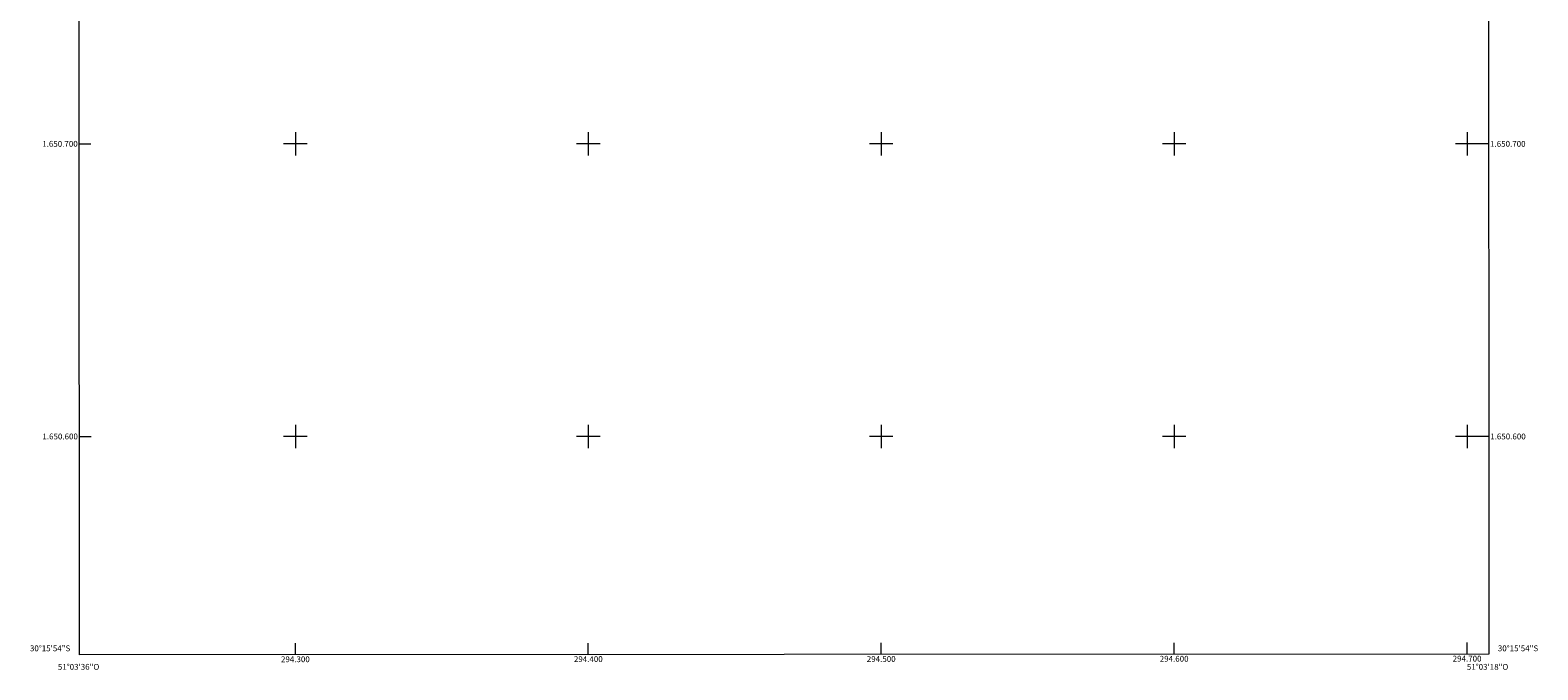
# Model space of a CAD drawing. Units: metres. Extents: x 294209 to 294724, y 1650520 to 1651085.
# Drawn here: x 294209 to 294724, y 1650520 to 1650739 of the extents above; entities that cross this region are included whole.
import ezdxf
from ezdxf.enums import TextEntityAlignment as Align

# ---------------------------------------------------------------- set-up
doc = ezdxf.new("R2010")
doc.units = ezdxf.units.M
doc.header["$MEASUREMENT"] = 0
doc.layers.add('Articulacao', color=7, linetype='Continuous', lineweight=18)
doc.layers.add('Malha_Coordenadas', color=7, linetype='Continuous', lineweight=15)
doc.styles.add('Arial', font='arial.ttf', dxfattribs={"height": 1.5})

msp = doc.modelspace()

# ---------------------------------------------------------------- linework, layer by layer
at = {"layer": 'Articulacao', "flags": 128}
msp.add_lwpolyline([(294226, 1651079.62), (294707.17, 1651079.86), (294707.44, 1650525.58), (294226.29, 1650525.34), (294226, 1651079.62)], close=True, dxfattribs=at)
at = {"layer": 'Malha_Coordenadas', "flags": 128}
for points in [[(294300, 1650704), (294300, 1650696)], [(294400, 1650704), (294400, 1650696)], [(294500, 1650704), (294500, 1650696)], [(294600, 1650704), (294600, 1650696)], [(294700, 1650704), (294700, 1650696)], [(294226.2, 1650700), (294230.2, 1650700)], [(294304, 1650700), (294296, 1650700)], [(294404, 1650700), (294396, 1650700)], [(294504, 1650700), (294496, 1650700)], [(294604, 1650700), (294596, 1650700)], [(294704, 1650700), (294696, 1650700)], [(294707.35, 1650700), (294703.35, 1650700)], [(294226.26, 1650600), (294230.26, 1650600)], [(294304, 1650600), (294296, 1650600)], [(294300, 1650604), (294300, 1650596)], [(294404, 1650600), (294396, 1650600)], [(294400, 1650604), (294400, 1650596)], [(294504, 1650600), (294496, 1650600)], [(294500, 1650604), (294500, 1650596)], [(294604, 1650600), (294596, 1650600)], [(294600, 1650604), (294600, 1650596)], [(294704, 1650600), (294696, 1650600)], [(294700, 1650604), (294700, 1650596)], [(294707.4, 1650600), (294703.4, 1650600)], [(294300, 1650525.37), (294300, 1650529.37)], [(294400, 1650525.42), (294400, 1650529.42)], [(294500, 1650525.47), (294500, 1650529.47)], [(294600, 1650525.53), (294600, 1650529.53)], [(294700, 1650525.58), (294700, 1650529.58)]]:
    msp.add_lwpolyline(points, dxfattribs=at)

# ---------------------------------------------------------------- texts
at = {"layer": 'Malha_Coordenadas', "style": 'Arial'}
for s, p in [('1.650.700', (294225.7, 1650700)), ('1.650.600', (294225.76, 1650600)), ('30°15\'54"S', (294223.16, 1650527.6))]:
    msp.add_text(s, height=2, dxfattribs=at).set_placement(p, align=Align.MIDDLE_RIGHT)
for s, p in [('1.650.700', (294707.85, 1650700)), ('1.650.600', (294707.9, 1650600)), ('30°15\'54"S', (294710.5, 1650527.6))]:
    msp.add_text(s, height=2, dxfattribs=at).set_placement(p, align=Align.MIDDLE_LEFT)
for s, p in [('294.300', (294300, 1650524.87)), ('294.400', (294400, 1650524.92)), ('294.500', (294500, 1650524.97)), ('294.600', (294600, 1650525.03)), ('294.700', (294700, 1650525.08)), ('51°03\'36"O', (294226, 1650522.27)), ('51°03\'18"O', (294707, 1650522.27))]:
    msp.add_text(s, height=2, dxfattribs=at).set_placement(p, align=Align.TOP_CENTER)

doc.saveas('drawing.dxf')
